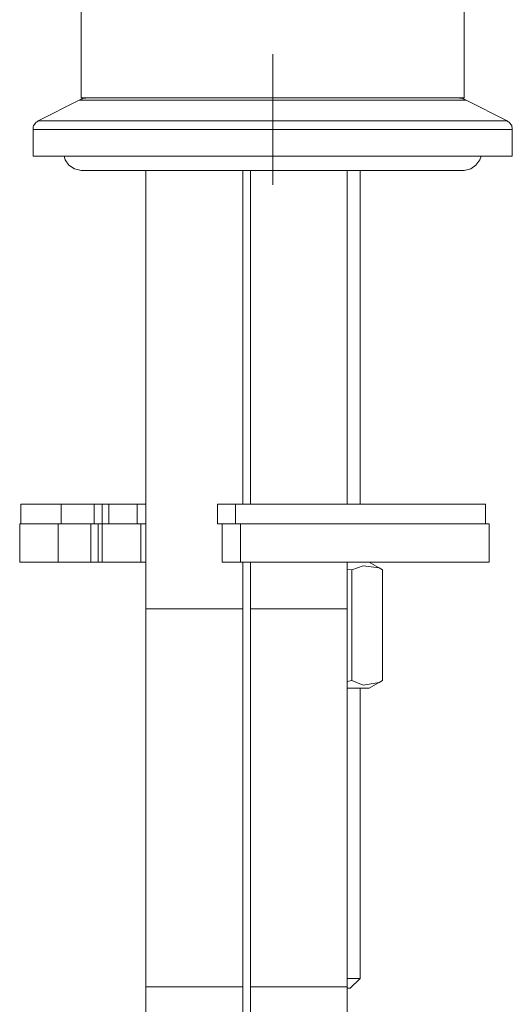
# Model space of a CAD drawing. Units: millimetres. Extents: x 25 to 185, y -231 to -66.
# Drawn here: x 154 to 170, y -205 to -175 of the extents above; entities that cross this region are included whole.
import ezdxf

# ---------------------------------------------------------------- set-up
doc = ezdxf.new("R2010")
doc.units = ezdxf.units.MM
doc.header["$MEASUREMENT"] = 0
doc.linetypes.add('AI-Linetype-1', pattern=[19.05, 15.24, -1.27, 1.27, -1.27])
doc.layers.add('Capa 1', color=7, linetype='Continuous', lineweight=0)

msp = doc.modelspace()

# ---------------------------------------------------------------- linework, layer by layer
at = {"layer": 'Capa 1', "color": 18, "linetype": 'AI-Linetype-1', "lineweight": 9, "true_color": 0x010101}
msp.add_line((162.305, -176.09), (162.305, -180.122), dxfattribs=at)
at = {"layer": 'Capa 1', "color": 18, "lineweight": 9, "true_color": 0x010101}
for points in [[(156.395, -172.22), (156.395, -172.22), (156.395, -177.435), (156.395, -177.435)], [(168.201, -177.435), (168.201, -177.435), (168.201, -172.22), (168.201, -172.22)], [(156.332, -177.514), (156.332, -177.514), (155.068, -178.147), (155.068, -178.147)], [(169.529, -178.147), (169.529, -178.147), (168.264, -177.514), (168.264, -177.514)], [(154.91, -178.415), (154.91, -178.415), (154.91, -179.237), (154.91, -179.237)], [(169.687, -179.237), (169.687, -179.237), (169.687, -178.415), (169.687, -178.415)], [(158.387, -179.68), (158.387, -179.68), (158.387, -193.208), (158.387, -193.208)], [(161.374, -189.984), (161.374, -189.984), (161.374, -179.68), (161.374, -179.68)], [(161.611, -179.68), (161.611, -179.68), (161.611, -189.984), (161.611, -189.984)], [(164.598, -189.984), (164.598, -189.984), (164.598, -179.68), (164.598, -179.68)], [(164.993, -189.984), (164.993, -189.984), (164.993, -179.68), (164.993, -179.68)], [(154.53, -189.984), (154.53, -189.984), (154.53, -190.585), (154.53, -190.585)], [(155.779, -190.585), (155.779, -190.585), (155.779, -189.984), (155.779, -189.984)], [(157.043, -189.984), (157.043, -189.984), (156.79, -189.984), (156.79, -189.984)], [(156.79, -190.585), (156.79, -190.585), (156.79, -189.984), (156.79, -189.984)], [(157.043, -190.585), (157.043, -190.585), (157.043, -189.984), (157.043, -189.984)], [(157.249, -190.585), (157.249, -190.585), (157.249, -189.984), (157.249, -189.984)], [(158.118, -189.984), (158.118, -189.984), (157.249, -189.984), (157.249, -189.984)], [(158.387, -189.984), (158.387, -189.984), (158.118, -189.984), (158.118, -189.984)], [(158.118, -190.585), (158.118, -190.585), (158.118, -189.984), (158.118, -189.984)], [(160.599, -189.984), (160.599, -189.984), (160.599, -190.585), (160.599, -190.585)], [(161.152, -190.585), (161.152, -190.585), (161.152, -189.984), (161.152, -189.984)], [(168.865, -190.585), (168.865, -190.585), (168.865, -189.984), (168.865, -189.984)], [(154.499, -190.585), (154.499, -190.585), (154.499, -191.77), (154.499, -191.77)], [(155.684, -190.585), (155.684, -190.585), (155.731, -190.585), (155.731, -190.585)], [(155.684, -190.585), (155.684, -190.585), (155.684, -191.77), (155.684, -191.77)], [(155.779, -190.585), (155.779, -190.585), (155.731, -190.585), (155.731, -190.585)], [(156.696, -190.585), (156.696, -190.585), (156.696, -191.77), (156.696, -191.77)], [(157.043, -190.585), (157.043, -190.585), (156.79, -190.585), (156.79, -190.585)], [(156.917, -190.585), (156.917, -190.585), (156.917, -191.77), (156.917, -191.77)], [(157.043, -191.77), (157.043, -191.77), (157.043, -190.585), (157.043, -190.585)], [(158.118, -190.585), (158.118, -190.585), (157.249, -190.585), (157.249, -190.585)], [(158.387, -190.585), (158.387, -190.585), (158.118, -190.585), (158.118, -190.585)], [(158.229, -190.585), (158.229, -190.585), (158.229, -191.77), (158.229, -191.77)], [(160.741, -190.585), (160.741, -190.585), (160.741, -191.77), (160.741, -191.77)], [(161.216, -190.585), (161.216, -190.585), (161.152, -190.585), (161.152, -190.585)], [(161.216, -190.585), (161.216, -190.585), (161.31, -190.585), (161.31, -190.585)], [(161.31, -190.585), (161.31, -190.585), (161.31, -191.77), (161.31, -191.77)], [(168.976, -191.77), (168.976, -191.77), (168.976, -190.585), (168.976, -190.585)], [(156.696, -191.77), (156.696, -191.77), (156.917, -191.77), (156.917, -191.77)], [(157.043, -191.77), (157.043, -191.77), (158.229, -191.77), (158.229, -191.77)], [(158.229, -191.77), (158.229, -191.77), (158.387, -191.77), (158.387, -191.77)], [(161.374, -193.208), (161.374, -193.208), (161.374, -191.77), (161.374, -191.77)], [(161.611, -191.77), (161.611, -191.77), (161.611, -193.208), (161.611, -193.208)], [(164.598, -193.208), (164.598, -193.208), (164.598, -191.77), (164.598, -191.77)], [(164.598, -191.991), (164.598, -191.991), (164.74, -192.007), (164.74, -192.007)], [(164.74, -195.421), (164.74, -195.421), (164.74, -192.007), (164.74, -192.007)], [(165.688, -192.007), (165.688, -192.007), (165.277, -191.77), (165.277, -191.77)], [(165.688, -195.421), (165.688, -195.421), (165.688, -192.007), (165.688, -192.007)], [(164.74, -195.421), (164.74, -195.421), (164.598, -195.453), (164.598, -195.453)], [(164.993, -204.619), (164.993, -204.619), (164.993, -195.658), (164.993, -195.658)], [(165.277, -195.658), (165.277, -195.658), (165.688, -195.421), (165.688, -195.421)], [(164.693, -204.919), (164.693, -204.919), (164.993, -204.619), (164.993, -204.619)], [(158.387, -204.872), (158.387, -204.872), (158.387, -215.761), (158.387, -215.761)], [(161.374, -215.761), (161.374, -215.761), (161.374, -204.872), (161.374, -204.872)], [(161.611, -204.872), (161.611, -204.872), (161.611, -215.761), (161.611, -215.761)], [(164.598, -215.761), (164.598, -215.761), (164.598, -204.872), (164.598, -204.872)]]:
    msp.add_open_spline(points, degree=3, dxfattribs=at)
for points, knots in [([(156.601, -177.435), (156.601, -177.435), (156.569, -177.435), (156.569, -177.435), (156.569, -177.435), (156.538, -177.451), (156.538, -177.451), (156.538, -177.451), (156.49, -177.451), (156.49, -177.451), (156.49, -177.451), (156.458, -177.451), (156.458, -177.451), (156.458, -177.451), (156.427, -177.467), (156.427, -177.467), (156.427, -177.467), (156.395, -177.483), (156.395, -177.483), (156.395, -177.483), (156.364, -177.499), (156.364, -177.499), (156.364, -177.499), (156.332, -177.514), (156.332, -177.514)], [0, 0, 0, 0, 1, 1, 1, 2, 2, 2, 3, 3, 3, 4, 4, 4, 5, 5, 5, 6, 6, 6, 7, 7, 7, 8, 8, 8, 8]), ([(156.395, -177.435), (156.395, -177.435), (156.427, -177.435), (156.427, -177.435), (156.427, -177.435), (156.553, -177.435), (156.553, -177.435), (156.553, -177.435), (156.79, -177.435), (156.79, -177.435), (156.79, -177.435), (157.122, -177.435), (157.122, -177.435), (157.122, -177.435), (157.549, -177.435), (157.549, -177.435), (157.549, -177.435), (158.055, -177.435), (158.055, -177.435), (158.055, -177.435), (158.64, -177.435), (158.64, -177.435), (158.64, -177.435), (159.287, -177.435), (159.287, -177.435), (159.287, -177.435), (159.999, -177.435), (159.999, -177.435), (159.999, -177.435), (160.741, -177.435), (160.741, -177.435), (160.741, -177.435), (161.516, -177.435), (161.516, -177.435), (161.516, -177.435), (162.29, -177.435), (162.29, -177.435)], [0, 0, 0, 0, 1, 1, 1, 2, 2, 2, 3, 3, 3, 4, 4, 4, 5, 5, 5, 6, 6, 6, 7, 7, 7, 8, 8, 8, 9, 9, 9, 10, 10, 10, 11, 11, 11, 12, 12, 12, 12]), ([(162.29, -177.435), (162.29, -177.435), (163.081, -177.435), (163.081, -177.435), (163.081, -177.435), (163.855, -177.435), (163.855, -177.435), (163.855, -177.435), (164.598, -177.435), (164.598, -177.435), (164.598, -177.435), (165.309, -177.435), (165.309, -177.435), (165.309, -177.435), (165.957, -177.435), (165.957, -177.435), (165.957, -177.435), (166.542, -177.435), (166.542, -177.435), (166.542, -177.435), (167.047, -177.435), (167.047, -177.435), (167.047, -177.435), (167.474, -177.435), (167.474, -177.435), (167.474, -177.435), (167.806, -177.435), (167.806, -177.435), (167.806, -177.435), (168.043, -177.435), (168.043, -177.435), (168.043, -177.435), (168.17, -177.435), (168.17, -177.435), (168.17, -177.435), (168.201, -177.435), (168.201, -177.435)], [0, 0, 0, 0, 1, 1, 1, 2, 2, 2, 3, 3, 3, 4, 4, 4, 5, 5, 5, 6, 6, 6, 7, 7, 7, 8, 8, 8, 9, 9, 9, 10, 10, 10, 11, 11, 11, 12, 12, 12, 12]), ([(168.264, -177.514), (168.264, -177.514), (168.233, -177.499), (168.233, -177.499), (168.233, -177.499), (168.201, -177.483), (168.201, -177.483), (168.201, -177.483), (168.17, -177.467), (168.17, -177.467), (168.17, -177.467), (168.138, -177.451), (168.138, -177.451), (168.138, -177.451), (168.091, -177.451), (168.091, -177.451), (168.091, -177.451), (168.059, -177.451), (168.059, -177.451), (168.059, -177.451), (168.027, -177.435), (168.027, -177.435), (168.027, -177.435), (167.996, -177.435), (167.996, -177.435)], [0, 0, 0, 0, 1, 1, 1, 2, 2, 2, 3, 3, 3, 4, 4, 4, 5, 5, 5, 6, 6, 6, 7, 7, 7, 8, 8, 8, 8]), ([(156.332, -177.514), (156.332, -177.514), (156.348, -177.514), (156.348, -177.514), (156.348, -177.514), (156.443, -177.514), (156.443, -177.514), (156.443, -177.514), (156.664, -177.514), (156.664, -177.514), (156.664, -177.514), (156.964, -177.514), (156.964, -177.514), (156.964, -177.514), (157.375, -177.514), (157.375, -177.514), (157.375, -177.514), (157.865, -177.514), (157.865, -177.514), (157.865, -177.514), (158.45, -177.514), (158.45, -177.514), (158.45, -177.514), (159.082, -177.514), (159.082, -177.514), (159.082, -177.514), (159.793, -177.514), (159.793, -177.514), (159.793, -177.514), (160.536, -177.514), (160.536, -177.514), (160.536, -177.514), (161.31, -177.514), (161.31, -177.514), (161.31, -177.514), (162.101, -177.514), (162.101, -177.514), (162.101, -177.514), (162.891, -177.514), (162.891, -177.514), (162.891, -177.514), (163.681, -177.514), (163.681, -177.514), (163.681, -177.514), (164.44, -177.514), (164.44, -177.514), (164.44, -177.514), (165.167, -177.514), (165.167, -177.514), (165.167, -177.514), (165.831, -177.514), (165.831, -177.514), (165.831, -177.514), (166.447, -177.514), (166.447, -177.514), (166.447, -177.514), (166.984, -177.514), (166.984, -177.514), (166.984, -177.514), (167.427, -177.514), (167.427, -177.514), (167.427, -177.514), (167.79, -177.514), (167.79, -177.514), (167.79, -177.514), (168.059, -177.514), (168.059, -177.514), (168.059, -177.514), (168.217, -177.514), (168.217, -177.514), (168.217, -177.514), (168.264, -177.514), (168.264, -177.514)], [0, 0, 0, 0, 1, 1, 1, 2, 2, 2, 3, 3, 3, 4, 4, 4, 5, 5, 5, 6, 6, 6, 7, 7, 7, 8, 8, 8, 9, 9, 9, 10, 10, 10, 11, 11, 11, 12, 12, 12, 13, 13, 13, 14, 14, 14, 15, 15, 15, 16, 16, 16, 17, 17, 17, 18, 18, 18, 19, 19, 19, 20, 20, 20, 21, 21, 21, 22, 22, 22, 23, 23, 23, 24, 24, 24, 24]), ([(155.068, -178.147), (155.068, -178.147), (155.036, -178.178), (155.036, -178.178), (155.036, -178.178), (155.004, -178.194), (155.004, -178.194), (155.004, -178.194), (154.973, -178.226), (154.973, -178.226), (154.973, -178.226), (154.957, -178.257), (154.957, -178.257), (154.957, -178.257), (154.925, -178.289), (154.925, -178.289), (154.925, -178.289), (154.91, -178.336), (154.91, -178.336), (154.91, -178.336), (154.91, -178.368), (154.91, -178.368), (154.91, -178.368), (154.91, -178.415), (154.91, -178.415)], [0, 0, 0, 0, 1, 1, 1, 2, 2, 2, 3, 3, 3, 4, 4, 4, 5, 5, 5, 6, 6, 6, 7, 7, 7, 8, 8, 8, 8]), ([(155.068, -178.147), (155.068, -178.147), (155.115, -178.147), (155.115, -178.147), (155.115, -178.147), (155.273, -178.147), (155.273, -178.147), (155.273, -178.147), (155.542, -178.147), (155.542, -178.147), (155.542, -178.147), (155.89, -178.147), (155.89, -178.147), (155.89, -178.147), (156.348, -178.147), (156.348, -178.147), (156.348, -178.147), (156.885, -178.147), (156.885, -178.147), (156.885, -178.147), (157.502, -178.147), (157.502, -178.147), (157.502, -178.147), (158.197, -178.147), (158.197, -178.147), (158.197, -178.147), (158.94, -178.147), (158.94, -178.147), (158.94, -178.147), (159.73, -178.147), (159.73, -178.147), (159.73, -178.147), (160.568, -178.147), (160.568, -178.147), (160.568, -178.147), (161.421, -178.147), (161.421, -178.147), (161.421, -178.147), (162.29, -178.147), (162.29, -178.147), (162.29, -178.147), (163.175, -178.147), (163.175, -178.147), (163.175, -178.147), (164.029, -178.147), (164.029, -178.147), (164.029, -178.147), (164.866, -178.147), (164.866, -178.147), (164.866, -178.147), (165.657, -178.147), (165.657, -178.147), (165.657, -178.147), (166.399, -178.147), (166.399, -178.147), (166.399, -178.147), (167.095, -178.147), (167.095, -178.147), (167.095, -178.147), (167.711, -178.147), (167.711, -178.147), (167.711, -178.147), (168.249, -178.147), (168.249, -178.147), (168.249, -178.147), (168.691, -178.147), (168.691, -178.147), (168.691, -178.147), (169.055, -178.147), (169.055, -178.147), (169.055, -178.147), (169.323, -178.147), (169.323, -178.147), (169.323, -178.147), (169.481, -178.147), (169.481, -178.147), (169.481, -178.147), (169.529, -178.147), (169.529, -178.147)], [0, 0, 0, 0, 1, 1, 1, 2, 2, 2, 3, 3, 3, 4, 4, 4, 5, 5, 5, 6, 6, 6, 7, 7, 7, 8, 8, 8, 9, 9, 9, 10, 10, 10, 11, 11, 11, 12, 12, 12, 13, 13, 13, 14, 14, 14, 15, 15, 15, 16, 16, 16, 17, 17, 17, 18, 18, 18, 19, 19, 19, 20, 20, 20, 21, 21, 21, 22, 22, 22, 23, 23, 23, 24, 24, 24, 25, 25, 25, 26, 26, 26, 26]), ([(169.687, -178.415), (169.687, -178.415), (169.687, -178.368), (169.687, -178.368), (169.687, -178.368), (169.671, -178.336), (169.671, -178.336), (169.671, -178.336), (169.671, -178.289), (169.671, -178.289), (169.671, -178.289), (169.639, -178.257), (169.639, -178.257), (169.639, -178.257), (169.624, -178.226), (169.624, -178.226), (169.624, -178.226), (169.592, -178.194), (169.592, -178.194), (169.592, -178.194), (169.56, -178.178), (169.56, -178.178), (169.56, -178.178), (169.529, -178.147), (169.529, -178.147)], [0, 0, 0, 0, 1, 1, 1, 2, 2, 2, 3, 3, 3, 4, 4, 4, 5, 5, 5, 6, 6, 6, 7, 7, 7, 8, 8, 8, 8]), ([(154.91, -178.415), (154.91, -178.415), (154.957, -178.415), (154.957, -178.415), (154.957, -178.415), (155.115, -178.415), (155.115, -178.415), (155.115, -178.415), (155.384, -178.415), (155.384, -178.415), (155.384, -178.415), (155.747, -178.415), (155.747, -178.415), (155.747, -178.415), (156.221, -178.415), (156.221, -178.415), (156.221, -178.415), (156.759, -178.415), (156.759, -178.415), (156.759, -178.415), (157.391, -178.415), (157.391, -178.415), (157.391, -178.415), (158.102, -178.415), (158.102, -178.415), (158.102, -178.415), (158.861, -178.415), (158.861, -178.415), (158.861, -178.415), (159.683, -178.415), (159.683, -178.415), (159.683, -178.415), (160.536, -178.415), (160.536, -178.415), (160.536, -178.415), (161.405, -178.415), (161.405, -178.415), (161.405, -178.415), (162.29, -178.415), (162.29, -178.415), (162.29, -178.415), (163.191, -178.415), (163.191, -178.415), (163.191, -178.415), (164.06, -178.415), (164.06, -178.415), (164.06, -178.415), (164.914, -178.415), (164.914, -178.415), (164.914, -178.415), (165.736, -178.415), (165.736, -178.415), (165.736, -178.415), (166.494, -178.415), (166.494, -178.415), (166.494, -178.415), (167.206, -178.415), (167.206, -178.415), (167.206, -178.415), (167.838, -178.415), (167.838, -178.415), (167.838, -178.415), (168.375, -178.415), (168.375, -178.415), (168.375, -178.415), (168.849, -178.415), (168.849, -178.415), (168.849, -178.415), (169.213, -178.415), (169.213, -178.415), (169.213, -178.415), (169.481, -178.415), (169.481, -178.415), (169.481, -178.415), (169.639, -178.415), (169.639, -178.415), (169.639, -178.415), (169.687, -178.415), (169.687, -178.415)], [0, 0, 0, 0, 1, 1, 1, 2, 2, 2, 3, 3, 3, 4, 4, 4, 5, 5, 5, 6, 6, 6, 7, 7, 7, 8, 8, 8, 9, 9, 9, 10, 10, 10, 11, 11, 11, 12, 12, 12, 13, 13, 13, 14, 14, 14, 15, 15, 15, 16, 16, 16, 17, 17, 17, 18, 18, 18, 19, 19, 19, 20, 20, 20, 21, 21, 21, 22, 22, 22, 23, 23, 23, 24, 24, 24, 25, 25, 25, 26, 26, 26, 26]), ([(154.91, -179.237), (154.91, -179.237), (154.957, -179.237), (154.957, -179.237), (154.957, -179.237), (155.115, -179.237), (155.115, -179.237), (155.115, -179.237), (155.384, -179.237), (155.384, -179.237), (155.384, -179.237), (155.747, -179.237), (155.747, -179.237), (155.747, -179.237), (156.221, -179.237), (156.221, -179.237), (156.221, -179.237), (156.759, -179.237), (156.759, -179.237), (156.759, -179.237), (157.391, -179.237), (157.391, -179.237), (157.391, -179.237), (158.102, -179.237), (158.102, -179.237), (158.102, -179.237), (158.861, -179.237), (158.861, -179.237), (158.861, -179.237), (159.683, -179.237), (159.683, -179.237), (159.683, -179.237), (160.536, -179.237), (160.536, -179.237), (160.536, -179.237), (161.405, -179.237), (161.405, -179.237), (161.405, -179.237), (162.29, -179.237), (162.29, -179.237), (162.29, -179.237), (163.191, -179.237), (163.191, -179.237), (163.191, -179.237), (164.06, -179.237), (164.06, -179.237), (164.06, -179.237), (164.914, -179.237), (164.914, -179.237), (164.914, -179.237), (165.736, -179.237), (165.736, -179.237), (165.736, -179.237), (166.494, -179.237), (166.494, -179.237), (166.494, -179.237), (167.206, -179.237), (167.206, -179.237), (167.206, -179.237), (167.838, -179.237), (167.838, -179.237), (167.838, -179.237), (168.375, -179.237), (168.375, -179.237), (168.375, -179.237), (168.849, -179.237), (168.849, -179.237), (168.849, -179.237), (169.213, -179.237), (169.213, -179.237), (169.213, -179.237), (169.481, -179.237), (169.481, -179.237), (169.481, -179.237), (169.639, -179.237), (169.639, -179.237), (169.639, -179.237), (169.687, -179.237), (169.687, -179.237)], [0, 0, 0, 0, 1, 1, 1, 2, 2, 2, 3, 3, 3, 4, 4, 4, 5, 5, 5, 6, 6, 6, 7, 7, 7, 8, 8, 8, 9, 9, 9, 10, 10, 10, 11, 11, 11, 12, 12, 12, 13, 13, 13, 14, 14, 14, 15, 15, 15, 16, 16, 16, 17, 17, 17, 18, 18, 18, 19, 19, 19, 20, 20, 20, 21, 21, 21, 22, 22, 22, 23, 23, 23, 24, 24, 24, 25, 25, 25, 26, 26, 26, 26]), ([(155.874, -179.237), (155.874, -179.237), (155.905, -179.348), (155.905, -179.348), (155.905, -179.348), (156.016, -179.522), (156.016, -179.522), (156.016, -179.522), (156.19, -179.632), (156.19, -179.632), (156.19, -179.632), (156.395, -179.68), (156.395, -179.68)], [0, 0, 0, 0, 1, 1, 1, 2, 2, 2, 3, 3, 3, 4, 4, 4, 4]), ([(168.201, -179.68), (168.201, -179.68), (168.407, -179.632), (168.407, -179.632), (168.407, -179.632), (168.565, -179.522), (168.565, -179.522), (168.565, -179.522), (168.691, -179.348), (168.691, -179.348), (168.691, -179.348), (168.723, -179.237), (168.723, -179.237)], [0, 0, 0, 0, 1, 1, 1, 2, 2, 2, 3, 3, 3, 4, 4, 4, 4]), ([(156.395, -179.68), (156.395, -179.68), (156.458, -179.68), (156.458, -179.68), (156.458, -179.68), (156.617, -179.68), (156.617, -179.68), (156.617, -179.68), (156.885, -179.68), (156.885, -179.68), (156.885, -179.68), (157.265, -179.68), (157.265, -179.68), (157.265, -179.68), (157.723, -179.68), (157.723, -179.68), (157.723, -179.68), (158.276, -179.68), (158.276, -179.68), (158.276, -179.68), (158.892, -179.68), (158.892, -179.68), (158.892, -179.68), (159.588, -179.68), (159.588, -179.68), (159.588, -179.68), (160.315, -179.68), (160.315, -179.68), (160.315, -179.68), (161.105, -179.68), (161.105, -179.68), (161.105, -179.68), (161.895, -179.68), (161.895, -179.68), (161.895, -179.68), (162.701, -179.68), (162.701, -179.68), (162.701, -179.68), (163.491, -179.68), (163.491, -179.68), (163.491, -179.68), (164.266, -179.68), (164.266, -179.68), (164.266, -179.68), (165.009, -179.68), (165.009, -179.68), (165.009, -179.68), (165.704, -179.68), (165.704, -179.68), (165.704, -179.68), (166.32, -179.68), (166.32, -179.68), (166.32, -179.68), (166.874, -179.68), (166.874, -179.68), (166.874, -179.68), (167.332, -179.68), (167.332, -179.68), (167.332, -179.68), (167.711, -179.68), (167.711, -179.68), (167.711, -179.68), (167.98, -179.68), (167.98, -179.68), (167.98, -179.68), (168.138, -179.68), (168.138, -179.68), (168.138, -179.68), (168.201, -179.68), (168.201, -179.68)], [0, 0, 0, 0, 1, 1, 1, 2, 2, 2, 3, 3, 3, 4, 4, 4, 5, 5, 5, 6, 6, 6, 7, 7, 7, 8, 8, 8, 9, 9, 9, 10, 10, 10, 11, 11, 11, 12, 12, 12, 13, 13, 13, 14, 14, 14, 15, 15, 15, 16, 16, 16, 17, 17, 17, 18, 18, 18, 19, 19, 19, 20, 20, 20, 21, 21, 21, 22, 22, 22, 23, 23, 23, 23]), ([(155.779, -189.984), (155.779, -189.984), (155.336, -189.984), (155.336, -189.984), (155.336, -189.984), (154.973, -189.984), (154.973, -189.984), (154.973, -189.984), (154.72, -189.984), (154.72, -189.984), (154.72, -189.984), (154.578, -189.984), (154.578, -189.984), (154.578, -189.984), (154.53, -189.984), (154.53, -189.984)], [0, 0, 0, 0, 1, 1, 1, 2, 2, 2, 3, 3, 3, 4, 4, 4, 5, 5, 5, 5]), ([(156.79, -189.984), (156.79, -189.984), (156.711, -189.984), (156.711, -189.984), (156.711, -189.984), (156.585, -189.984), (156.585, -189.984), (156.585, -189.984), (156.458, -189.984), (156.458, -189.984), (156.458, -189.984), (156.3, -189.984), (156.3, -189.984), (156.3, -189.984), (156.158, -189.984), (156.158, -189.984), (156.158, -189.984), (156.016, -189.984), (156.016, -189.984), (156.016, -189.984), (155.89, -189.984), (155.89, -189.984), (155.89, -189.984), (155.779, -189.984), (155.779, -189.984)], [0, 0, 0, 0, 1, 1, 1, 2, 2, 2, 3, 3, 3, 4, 4, 4, 5, 5, 5, 6, 6, 6, 7, 7, 7, 8, 8, 8, 8]), ([(157.249, -189.984), (157.249, -189.984), (157.233, -189.984), (157.233, -189.984), (157.233, -189.984), (157.217, -189.984), (157.217, -189.984), (157.217, -189.984), (157.185, -189.984), (157.185, -189.984), (157.185, -189.984), (157.154, -189.984), (157.154, -189.984), (157.154, -189.984), (157.106, -189.984), (157.106, -189.984), (157.106, -189.984), (157.043, -189.984), (157.043, -189.984)], [0, 0, 0, 0, 1, 1, 1, 2, 2, 2, 3, 3, 3, 4, 4, 4, 5, 5, 5, 6, 6, 6, 6]), ([(161.152, -189.984), (161.152, -189.984), (160.994, -189.984), (160.994, -189.984), (160.994, -189.984), (160.868, -189.984), (160.868, -189.984), (160.868, -189.984), (160.757, -189.984), (160.757, -189.984), (160.757, -189.984), (160.662, -189.984), (160.662, -189.984), (160.662, -189.984), (160.615, -189.984), (160.615, -189.984), (160.615, -189.984), (160.599, -189.984), (160.599, -189.984)], [0, 0, 0, 0, 1, 1, 1, 2, 2, 2, 3, 3, 3, 4, 4, 4, 5, 5, 5, 6, 6, 6, 6]), ([(168.865, -189.984), (168.865, -189.984), (168.849, -189.984), (168.849, -189.984), (168.849, -189.984), (168.754, -189.984), (168.754, -189.984), (168.754, -189.984), (168.549, -189.984), (168.549, -189.984), (168.549, -189.984), (168.233, -189.984), (168.233, -189.984), (168.233, -189.984), (167.822, -189.984), (167.822, -189.984), (167.822, -189.984), (167.332, -189.984), (167.332, -189.984), (167.332, -189.984), (166.747, -189.984), (166.747, -189.984), (166.747, -189.984), (166.083, -189.984), (166.083, -189.984), (166.083, -189.984), (165.356, -189.984), (165.356, -189.984), (165.356, -189.984), (164.582, -189.984), (164.582, -189.984), (164.582, -189.984), (163.76, -189.984), (163.76, -189.984), (163.76, -189.984), (162.891, -189.984), (162.891, -189.984), (162.891, -189.984), (162.022, -189.984), (162.022, -189.984), (162.022, -189.984), (161.152, -189.984), (161.152, -189.984)], [0, 0, 0, 0, 1, 1, 1, 2, 2, 2, 3, 3, 3, 4, 4, 4, 5, 5, 5, 6, 6, 6, 7, 7, 7, 8, 8, 8, 9, 9, 9, 10, 10, 10, 11, 11, 11, 12, 12, 12, 13, 13, 13, 14, 14, 14, 14]), ([(154.499, -190.585), (154.499, -190.585), (154.53, -190.585), (154.53, -190.585), (154.53, -190.585), (154.657, -190.585), (154.657, -190.585), (154.657, -190.585), (154.894, -190.585), (154.894, -190.585), (154.894, -190.585), (155.242, -190.585), (155.242, -190.585), (155.242, -190.585), (155.684, -190.585), (155.684, -190.585)], [0, 0, 0, 0, 1, 1, 1, 2, 2, 2, 3, 3, 3, 4, 4, 4, 5, 5, 5, 5]), ([(156.79, -190.585), (156.79, -190.585), (156.711, -190.585), (156.711, -190.585), (156.711, -190.585), (156.585, -190.585), (156.585, -190.585), (156.585, -190.585), (156.458, -190.585), (156.458, -190.585), (156.458, -190.585), (156.3, -190.585), (156.3, -190.585), (156.3, -190.585), (156.158, -190.585), (156.158, -190.585), (156.158, -190.585), (156.016, -190.585), (156.016, -190.585), (156.016, -190.585), (155.89, -190.585), (155.89, -190.585), (155.89, -190.585), (155.779, -190.585), (155.779, -190.585)], [0, 0, 0, 0, 1, 1, 1, 2, 2, 2, 3, 3, 3, 4, 4, 4, 5, 5, 5, 6, 6, 6, 7, 7, 7, 8, 8, 8, 8]), ([(157.249, -190.585), (157.249, -190.585), (157.233, -190.585), (157.233, -190.585), (157.233, -190.585), (157.217, -190.585), (157.217, -190.585), (157.217, -190.585), (157.185, -190.585), (157.185, -190.585), (157.185, -190.585), (157.154, -190.585), (157.154, -190.585), (157.154, -190.585), (157.106, -190.585), (157.106, -190.585), (157.106, -190.585), (157.043, -190.585), (157.043, -190.585)], [0, 0, 0, 0, 1, 1, 1, 2, 2, 2, 3, 3, 3, 4, 4, 4, 5, 5, 5, 6, 6, 6, 6]), ([(161.152, -190.585), (161.152, -190.585), (160.994, -190.585), (160.994, -190.585), (160.994, -190.585), (160.868, -190.585), (160.868, -190.585), (160.868, -190.585), (160.757, -190.585), (160.757, -190.585), (160.757, -190.585), (160.662, -190.585), (160.662, -190.585), (160.662, -190.585), (160.615, -190.585), (160.615, -190.585), (160.615, -190.585), (160.599, -190.585), (160.599, -190.585)], [0, 0, 0, 0, 1, 1, 1, 2, 2, 2, 3, 3, 3, 4, 4, 4, 5, 5, 5, 6, 6, 6, 6]), ([(161.31, -190.585), (161.31, -190.585), (162.196, -190.585), (162.196, -190.585), (162.196, -190.585), (163.065, -190.585), (163.065, -190.585), (163.065, -190.585), (163.918, -190.585), (163.918, -190.585), (163.918, -190.585), (164.74, -190.585), (164.74, -190.585), (164.74, -190.585), (165.514, -190.585), (165.514, -190.585), (165.514, -190.585), (166.241, -190.585), (166.241, -190.585), (166.241, -190.585), (166.889, -190.585), (166.889, -190.585), (166.889, -190.585), (167.474, -190.585), (167.474, -190.585), (167.474, -190.585), (167.964, -190.585), (167.964, -190.585), (167.964, -190.585), (168.375, -190.585), (168.375, -190.585), (168.375, -190.585), (168.675, -190.585), (168.675, -190.585), (168.675, -190.585), (168.881, -190.585), (168.881, -190.585), (168.881, -190.585), (168.976, -190.585), (168.976, -190.585)], [0, 0, 0, 0, 1, 1, 1, 2, 2, 2, 3, 3, 3, 4, 4, 4, 5, 5, 5, 6, 6, 6, 7, 7, 7, 8, 8, 8, 9, 9, 9, 10, 10, 10, 11, 11, 11, 12, 12, 12, 13, 13, 13, 13]), ([(154.499, -191.77), (154.499, -191.77), (154.53, -191.77), (154.53, -191.77), (154.53, -191.77), (154.657, -191.77), (154.657, -191.77), (154.657, -191.77), (154.894, -191.77), (154.894, -191.77), (154.894, -191.77), (155.242, -191.77), (155.242, -191.77), (155.242, -191.77), (155.684, -191.77), (155.684, -191.77)], [0, 0, 0, 0, 1, 1, 1, 2, 2, 2, 3, 3, 3, 4, 4, 4, 5, 5, 5, 5]), ([(155.684, -191.77), (155.684, -191.77), (155.779, -191.77), (155.779, -191.77), (155.779, -191.77), (155.905, -191.77), (155.905, -191.77), (155.905, -191.77), (156.048, -191.77), (156.048, -191.77), (156.048, -191.77), (156.19, -191.77), (156.19, -191.77), (156.19, -191.77), (156.348, -191.77), (156.348, -191.77), (156.348, -191.77), (156.49, -191.77), (156.49, -191.77), (156.49, -191.77), (156.601, -191.77), (156.601, -191.77), (156.601, -191.77), (156.696, -191.77), (156.696, -191.77)], [0, 0, 0, 0, 1, 1, 1, 2, 2, 2, 3, 3, 3, 4, 4, 4, 5, 5, 5, 6, 6, 6, 7, 7, 7, 8, 8, 8, 8]), ([(156.917, -191.77), (156.917, -191.77), (156.948, -191.77), (156.948, -191.77), (156.948, -191.77), (156.98, -191.77), (156.98, -191.77), (156.98, -191.77), (157.012, -191.77), (157.012, -191.77), (157.012, -191.77), (157.027, -191.77), (157.027, -191.77), (157.027, -191.77), (157.043, -191.77), (157.043, -191.77)], [0, 0, 0, 0, 1, 1, 1, 2, 2, 2, 3, 3, 3, 4, 4, 4, 5, 5, 5, 5]), ([(160.741, -191.77), (160.741, -191.77), (160.757, -191.77), (160.757, -191.77), (160.757, -191.77), (160.821, -191.77), (160.821, -191.77), (160.821, -191.77), (160.9, -191.77), (160.9, -191.77), (160.9, -191.77), (161.026, -191.77), (161.026, -191.77), (161.026, -191.77), (161.168, -191.77), (161.168, -191.77), (161.168, -191.77), (161.31, -191.77), (161.31, -191.77)], [0, 0, 0, 0, 1, 1, 1, 2, 2, 2, 3, 3, 3, 4, 4, 4, 5, 5, 5, 6, 6, 6, 6]), ([(161.31, -191.77), (161.31, -191.77), (162.196, -191.77), (162.196, -191.77), (162.196, -191.77), (163.065, -191.77), (163.065, -191.77), (163.065, -191.77), (163.918, -191.77), (163.918, -191.77), (163.918, -191.77), (164.74, -191.77), (164.74, -191.77), (164.74, -191.77), (165.514, -191.77), (165.514, -191.77), (165.514, -191.77), (166.241, -191.77), (166.241, -191.77), (166.241, -191.77), (166.889, -191.77), (166.889, -191.77), (166.889, -191.77), (167.474, -191.77), (167.474, -191.77), (167.474, -191.77), (167.964, -191.77), (167.964, -191.77), (167.964, -191.77), (168.375, -191.77), (168.375, -191.77), (168.375, -191.77), (168.675, -191.77), (168.675, -191.77), (168.675, -191.77), (168.881, -191.77), (168.881, -191.77), (168.881, -191.77), (168.976, -191.77), (168.976, -191.77)], [0, 0, 0, 0, 1, 1, 1, 2, 2, 2, 3, 3, 3, 4, 4, 4, 5, 5, 5, 6, 6, 6, 7, 7, 7, 8, 8, 8, 9, 9, 9, 10, 10, 10, 11, 11, 11, 12, 12, 12, 13, 13, 13, 13]), ([(164.74, -192.007), (164.74, -192.007), (165.088, -191.881), (165.088, -191.881), (165.088, -191.881), (165.578, -191.944), (165.578, -191.944), (165.578, -191.944), (165.688, -192.007), (165.688, -192.007)], [0, 0, 0, 0, 1, 1, 1, 2, 2, 2, 3, 3, 3, 3]), ([(158.387, -193.208), (158.387, -193.208), (158.387, -194.204), (158.387, -194.204), (158.387, -194.204), (158.387, -194.994), (158.387, -194.994), (158.387, -194.994), (158.387, -195.642), (158.387, -195.642), (158.387, -195.642), (158.387, -196.401), (158.387, -196.401), (158.387, -196.401), (158.387, -196.986), (158.387, -196.986), (158.387, -196.986), (158.387, -197.602), (158.387, -197.602), (158.387, -197.602), (158.387, -198.044), (158.387, -198.044), (158.387, -198.044), (158.387, -198.408), (158.387, -198.408), (158.387, -198.408), (158.387, -198.835), (158.387, -198.835), (158.387, -198.835), (158.387, -199.372), (158.387, -199.372), (158.387, -199.372), (158.387, -200.052), (158.387, -200.052), (158.387, -200.052), (158.387, -200.747), (158.387, -200.747), (158.387, -200.747), (158.387, -201.695), (158.387, -201.695), (158.387, -201.695), (158.387, -202.517), (158.387, -202.517), (158.387, -202.517), (158.387, -203.56), (158.387, -203.56), (158.387, -203.56), (158.387, -204.872), (158.387, -204.872)], [0, 0, 0, 0, 1, 1, 1, 2, 2, 2, 3, 3, 3, 4, 4, 4, 5, 5, 5, 6, 6, 6, 7, 7, 7, 8, 8, 8, 9, 9, 9, 10, 10, 10, 11, 11, 11, 12, 12, 12, 13, 13, 13, 14, 14, 14, 15, 15, 15, 16, 16, 16, 16]), ([(159.872, -193.208), (159.872, -193.208), (159.477, -193.208), (159.477, -193.208), (159.477, -193.208), (159.098, -193.208), (159.098, -193.208), (159.098, -193.208), (158.782, -193.208), (158.782, -193.208), (158.782, -193.208), (158.545, -193.208), (158.545, -193.208), (158.545, -193.208), (158.418, -193.208), (158.418, -193.208), (158.418, -193.208), (158.387, -193.208), (158.387, -193.208)], [0, 0, 0, 0, 1, 1, 1, 2, 2, 2, 3, 3, 3, 4, 4, 4, 5, 5, 5, 6, 6, 6, 6]), ([(161.374, -193.208), (161.374, -193.208), (161.342, -193.208), (161.342, -193.208), (161.342, -193.208), (161.2, -193.208), (161.2, -193.208), (161.2, -193.208), (160.963, -193.208), (160.963, -193.208), (160.963, -193.208), (160.647, -193.208), (160.647, -193.208), (160.647, -193.208), (160.283, -193.208), (160.283, -193.208), (160.283, -193.208), (159.872, -193.208), (159.872, -193.208)], [0, 0, 0, 0, 1, 1, 1, 2, 2, 2, 3, 3, 3, 4, 4, 4, 5, 5, 5, 6, 6, 6, 6]), ([(161.374, -204.872), (161.374, -204.872), (161.374, -203.75), (161.374, -203.75), (161.374, -203.75), (161.374, -202.849), (161.374, -202.849), (161.374, -202.849), (161.374, -202.122), (161.374, -202.122), (161.374, -202.122), (161.374, -201.253), (161.374, -201.253), (161.374, -201.253), (161.374, -200.605), (161.374, -200.605), (161.374, -200.605), (161.374, -199.973), (161.374, -199.973), (161.374, -199.973), (161.374, -199.498), (161.374, -199.498), (161.374, -199.498), (161.374, -199.151), (161.374, -199.151), (161.374, -199.151), (161.374, -198.756), (161.374, -198.756), (161.374, -198.756), (161.374, -198.234), (161.374, -198.234), (161.374, -198.234), (161.374, -197.523), (161.374, -197.523), (161.374, -197.523), (161.374, -196.843), (161.374, -196.843), (161.374, -196.843), (161.374, -195.99), (161.374, -195.99), (161.374, -195.99), (161.374, -195.263), (161.374, -195.263), (161.374, -195.263), (161.374, -194.362), (161.374, -194.362), (161.374, -194.362), (161.374, -193.208), (161.374, -193.208)], [0, 0, 0, 0, 1, 1, 1, 2, 2, 2, 3, 3, 3, 4, 4, 4, 5, 5, 5, 6, 6, 6, 7, 7, 7, 8, 8, 8, 9, 9, 9, 10, 10, 10, 11, 11, 11, 12, 12, 12, 13, 13, 13, 14, 14, 14, 15, 15, 15, 16, 16, 16, 16]), ([(161.611, -193.208), (161.611, -193.208), (161.611, -194.204), (161.611, -194.204), (161.611, -194.204), (161.611, -194.994), (161.611, -194.994), (161.611, -194.994), (161.611, -195.642), (161.611, -195.642), (161.611, -195.642), (161.611, -196.401), (161.611, -196.401), (161.611, -196.401), (161.611, -196.986), (161.611, -196.986), (161.611, -196.986), (161.611, -197.602), (161.611, -197.602), (161.611, -197.602), (161.611, -198.044), (161.611, -198.044), (161.611, -198.044), (161.611, -198.408), (161.611, -198.408), (161.611, -198.408), (161.611, -198.835), (161.611, -198.835), (161.611, -198.835), (161.611, -199.372), (161.611, -199.372), (161.611, -199.372), (161.611, -200.052), (161.611, -200.052), (161.611, -200.052), (161.611, -200.747), (161.611, -200.747), (161.611, -200.747), (161.611, -201.695), (161.611, -201.695), (161.611, -201.695), (161.611, -202.517), (161.611, -202.517), (161.611, -202.517), (161.611, -203.56), (161.611, -203.56), (161.611, -203.56), (161.611, -204.872), (161.611, -204.872)], [0, 0, 0, 0, 1, 1, 1, 2, 2, 2, 3, 3, 3, 4, 4, 4, 5, 5, 5, 6, 6, 6, 7, 7, 7, 8, 8, 8, 9, 9, 9, 10, 10, 10, 11, 11, 11, 12, 12, 12, 13, 13, 13, 14, 14, 14, 15, 15, 15, 16, 16, 16, 16]), ([(164.598, -193.208), (164.598, -193.208), (164.598, -193.208), (164.598, -193.208), (164.598, -193.208), (164.503, -193.208), (164.503, -193.208), (164.503, -193.208), (164.329, -193.208), (164.329, -193.208), (164.329, -193.208), (164.045, -193.208), (164.045, -193.208), (164.045, -193.208), (163.697, -193.208), (163.697, -193.208), (163.697, -193.208), (163.302, -193.208), (163.302, -193.208), (163.302, -193.208), (162.907, -193.208), (162.907, -193.208), (162.907, -193.208), (162.512, -193.208), (162.512, -193.208), (162.512, -193.208), (162.164, -193.208), (162.164, -193.208), (162.164, -193.208), (161.879, -193.208), (161.879, -193.208), (161.879, -193.208), (161.69, -193.208), (161.69, -193.208), (161.69, -193.208), (161.611, -193.208), (161.611, -193.208)], [0, 0, 0, 0, 1, 1, 1, 2, 2, 2, 3, 3, 3, 4, 4, 4, 5, 5, 5, 6, 6, 6, 7, 7, 7, 8, 8, 8, 9, 9, 9, 10, 10, 10, 11, 11, 11, 12, 12, 12, 12]), ([(164.598, -204.872), (164.598, -204.872), (164.598, -203.75), (164.598, -203.75), (164.598, -203.75), (164.598, -202.849), (164.598, -202.849), (164.598, -202.849), (164.598, -202.122), (164.598, -202.122), (164.598, -202.122), (164.598, -201.253), (164.598, -201.253), (164.598, -201.253), (164.598, -200.605), (164.598, -200.605), (164.598, -200.605), (164.598, -199.973), (164.598, -199.973), (164.598, -199.973), (164.598, -199.498), (164.598, -199.498), (164.598, -199.498), (164.598, -199.151), (164.598, -199.151), (164.598, -199.151), (164.598, -198.756), (164.598, -198.756), (164.598, -198.756), (164.598, -198.234), (164.598, -198.234), (164.598, -198.234), (164.598, -197.523), (164.598, -197.523), (164.598, -197.523), (164.598, -196.843), (164.598, -196.843), (164.598, -196.843), (164.598, -195.99), (164.598, -195.99), (164.598, -195.99), (164.598, -195.263), (164.598, -195.263), (164.598, -195.263), (164.598, -194.362), (164.598, -194.362), (164.598, -194.362), (164.598, -193.208), (164.598, -193.208)], [0, 0, 0, 0, 1, 1, 1, 2, 2, 2, 3, 3, 3, 4, 4, 4, 5, 5, 5, 6, 6, 6, 7, 7, 7, 8, 8, 8, 9, 9, 9, 10, 10, 10, 11, 11, 11, 12, 12, 12, 13, 13, 13, 14, 14, 14, 15, 15, 15, 16, 16, 16, 16]), ([(164.614, -195.658), (164.614, -195.658), (164.756, -195.658), (164.756, -195.658), (164.756, -195.658), (165.025, -195.658), (165.025, -195.658), (165.025, -195.658), (165.214, -195.658), (165.214, -195.658), (165.214, -195.658), (165.277, -195.658), (165.277, -195.658)], [0, 0, 0, 0, 1, 1, 1, 2, 2, 2, 3, 3, 3, 4, 4, 4, 4]), ([(165.688, -195.421), (165.688, -195.421), (165.578, -195.484), (165.578, -195.484), (165.578, -195.484), (165.088, -195.563), (165.088, -195.563), (165.088, -195.563), (164.74, -195.421), (164.74, -195.421)], [0, 0, 0, 0, 1, 1, 1, 2, 2, 2, 3, 3, 3, 3]), ([(164.614, -204.619), (164.614, -204.619), (164.724, -204.619), (164.724, -204.619), (164.724, -204.619), (164.898, -204.619), (164.898, -204.619), (164.898, -204.619), (164.977, -204.619), (164.977, -204.619), (164.977, -204.619), (164.993, -204.619), (164.993, -204.619)], [0, 0, 0, 0, 1, 1, 1, 2, 2, 2, 3, 3, 3, 4, 4, 4, 4]), ([(158.387, -204.872), (158.387, -204.872), (158.434, -204.872), (158.434, -204.872), (158.434, -204.872), (158.608, -204.872), (158.608, -204.872), (158.608, -204.872), (158.861, -204.872), (158.861, -204.872), (158.861, -204.872), (159.193, -204.872), (159.193, -204.872), (159.193, -204.872), (159.572, -204.872), (159.572, -204.872), (159.572, -204.872), (159.983, -204.872), (159.983, -204.872), (159.983, -204.872), (160.378, -204.872), (160.378, -204.872), (160.378, -204.872), (160.741, -204.872), (160.741, -204.872), (160.741, -204.872), (161.042, -204.872), (161.042, -204.872), (161.042, -204.872), (161.247, -204.872), (161.247, -204.872), (161.247, -204.872), (161.358, -204.872), (161.358, -204.872), (161.358, -204.872), (161.374, -204.872), (161.374, -204.872)], [0, 0, 0, 0, 1, 1, 1, 2, 2, 2, 3, 3, 3, 4, 4, 4, 5, 5, 5, 6, 6, 6, 7, 7, 7, 8, 8, 8, 9, 9, 9, 10, 10, 10, 11, 11, 11, 12, 12, 12, 12]), ([(161.611, -204.872), (161.611, -204.872), (161.627, -204.872), (161.627, -204.872), (161.627, -204.872), (161.737, -204.872), (161.737, -204.872), (161.737, -204.872), (161.943, -204.872), (161.943, -204.872), (161.943, -204.872), (162.243, -204.872), (162.243, -204.872), (162.243, -204.872), (162.606, -204.872), (162.606, -204.872), (162.606, -204.872), (163.002, -204.872), (163.002, -204.872), (163.002, -204.872), (163.412, -204.872), (163.412, -204.872), (163.412, -204.872), (163.792, -204.872), (163.792, -204.872), (163.792, -204.872), (164.124, -204.872), (164.124, -204.872), (164.124, -204.872), (164.377, -204.872), (164.377, -204.872), (164.377, -204.872), (164.535, -204.872), (164.535, -204.872), (164.535, -204.872), (164.598, -204.872), (164.598, -204.872)], [0, 0, 0, 0, 1, 1, 1, 2, 2, 2, 3, 3, 3, 4, 4, 4, 5, 5, 5, 6, 6, 6, 7, 7, 7, 8, 8, 8, 9, 9, 9, 10, 10, 10, 11, 11, 11, 12, 12, 12, 12]), ([(164.693, -204.919), (164.693, -204.919), (164.677, -204.919), (164.677, -204.919), (164.677, -204.919), (164.598, -204.919), (164.598, -204.919)], [0, 0, 0, 0, 1, 1, 1, 2, 2, 2, 2])]:
    msp.add_open_spline(points, degree=3, knots=knots, dxfattribs=at)

doc.saveas('drawing.dxf')
